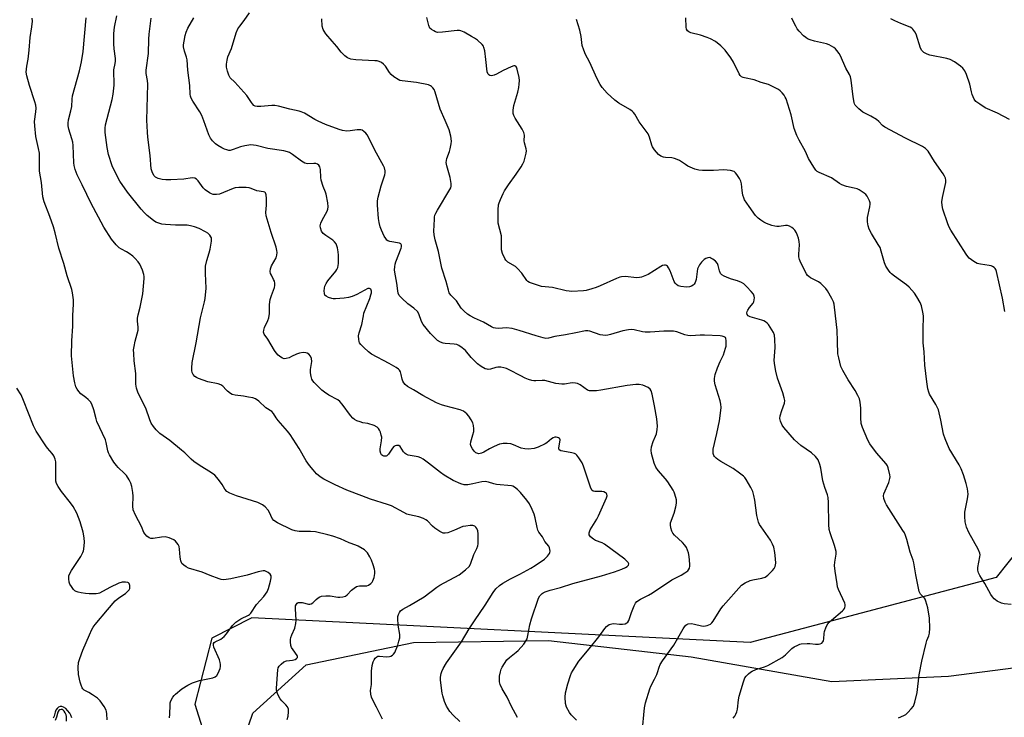
# Model space of a CAD drawing. Units: inches. Extents: x 1213768 to 1219767, y 525455 to 529456.
# Drawn here: x 1215850 to 1216246, y 526321 to 526601 of the extents above; entities that cross this region are included whole.
import ezdxf

# ---------------------------------------------------------------- set-up
doc = ezdxf.new("R2010")
doc.units = ezdxf.units.IN
doc.header["$MEASUREMENT"] = 0
for name, color, linetype in [('NTRL-Farm Land', 3, 'Continuous'), ('NTRL-Trees', 3, 'Continuous'), ('Undefined', 1, 'Continuous')]:
    doc.layers.add(name, color=color, linetype=linetype)

msp = doc.modelspace()

# ---------------------------------------------------------------- linework, layer by layer
at = {"layer": 'NTRL-Farm Land'}
msp.add_lwpolyline([(1216253.89, 525822.48), (1216121.52, 525797.59), (1216053.77, 525787.61), (1216029.28, 525793.16), (1216012.51, 525819.1), (1216008.77, 525866.76), (1216002.31, 525936.1), (1216000.68, 525967.23), (1215999.99, 525994.74), (1215994.35, 526057.66), (1215976.98, 526125.11), (1215949, 526202.89), (1215932.43, 526262.54), (1215933.95, 526293.71), (1215943.82, 526322.68), (1215965.23, 526342.1), (1216008.36, 526351.13), (1216062.69, 526351.91), (1216120.02, 526345.24), (1216176.64, 526335.44), (1216223.51, 526337.52), (1216268.24, 526343.28)], dxfattribs=at)
at = {"layer": 'NTRL-Trees'}
msp.add_lwpolyline([(1216270.87, 526412.56), (1216242.74, 526377.14), (1216143.78, 526351.1), (1215943.47, 526361.03), (1215927.38, 526352.74), (1215920.47, 526326.3), (1216008.5, 526046.16), (1215997.48, 525797.3), (1216050.3, 525775.68), (1216096.91, 525789.86), (1216181.76, 525809.8), (1216419.16, 525832.42)], dxfattribs=at)
at = {"layer": 'Undefined'}
for points, elevation in [([(1215996.02, 526320.27), (1215993.49, 526325.01), (1215992.24, 526327.58), (1215991.57, 526329.14), (1215991.29, 526330.27), (1215991.18, 526331.74), (1215991.49, 526334.23), (1215991.55, 526339.5), (1215991.82, 526341.88), (1215992.16, 526343.31), (1215992.57, 526344.06), (1215993.08, 526344.74), (1215993.65, 526345.31), (1215994.09, 526345.55), (1215994.82, 526345.62), (1215997.63, 526345.33), (1215998.76, 526345.41), (1215999.29, 526345.57), (1216000.01, 526346), (1216000.42, 526346.38), (1216000.87, 526347.07), (1216002.09, 526349.94), (1216002.57, 526351.57), (1216002.88, 526352.94), (1216002.91, 526354.31), (1216002.29, 526358.05), (1216002.09, 526360.65), (1216002.18, 526361.5), (1216002.43, 526362.34), (1216002.78, 526363.15), (1216003.25, 526363.85), (1216004.15, 526364.52), (1216006.79, 526365.9), (1216012.67, 526369.43), (1216017.84, 526373.31), (1216018.98, 526374.1), (1216026.77, 526378.21), (1216029.33, 526380.21), (1216030.83, 526381.6), (1216031.4, 526382.58), (1216032.69, 526386.38), (1216033.94, 526388.87), (1216034.32, 526389.9), (1216034.44, 526390.73), (1216034.48, 526392.46), (1216034.46, 526394.77), (1216034.34, 526395.9), (1216033.92, 526396.87), (1216033.44, 526397.48), (1216033.06, 526397.81), (1216032.34, 526398.06), (1216031.19, 526398.06), (1216029.41, 526397.87), (1216028.25, 526397.63), (1216024.95, 526396.16), (1216022.2, 526395.15), (1216021.12, 526394.95), (1216020.32, 526395.07), (1216019, 526395.7), (1216016.98, 526397), (1216016.11, 526397.75), (1216014, 526399.94), (1216013.35, 526400.41), (1216012.38, 526400.91), (1216010.58, 526401.58), (1216006.88, 526402.34), (1216005.76, 526402.66), (1216004.49, 526403.26), (1215999.59, 526406), (1215997.99, 526406.58), (1215991.13, 526408.67), (1215987.69, 526410.04), (1215981.56, 526412.3), (1215976.89, 526414.47), (1215972.34, 526416.75), (1215970.94, 526417.68), (1215969.48, 526418.9), (1215968.08, 526420.39), (1215966.57, 526422.16), (1215965.32, 526424.09), (1215962.5, 526429.09), (1215958.79, 526434.67), (1215957.72, 526436.06), (1215954.03, 526440.31), (1215953.24, 526441.37), (1215952.08, 526443.15), (1215951.43, 526443.84), (1215949, 526445.37), (1215946.2, 526447.99), (1215944.85, 526448.94), (1215943.81, 526449.33), (1215942.12, 526449.7), (1215940.13, 526450.04), (1215936.68, 526450.45), (1215935.59, 526450.74), (1215934.84, 526451.15), (1215933.69, 526452.05), (1215933.05, 526452.66), (1215931.83, 526454.06), (1215931, 526454.68), (1215929.91, 526455.04), (1215925.8, 526455.8), (1215922.02, 526457.15), (1215921.25, 526457.5), (1215920.56, 526457.97), (1215919.81, 526458.83), (1215919.43, 526459.58), (1215919.28, 526460.4), (1215919.25, 526461.26), (1215919.44, 526463.58), (1215921.11, 526471.54), (1215922.85, 526481.49), (1215924.44, 526487.91), (1215924.72, 526489.34), (1215925.09, 526493.52), (1215924.78, 526499.4), (1215924.78, 526502.29), (1215925.3, 526504.61), (1215926.3, 526507.69), (1215926.64, 526509.13), (1215927.23, 526512.33), (1215927.27, 526513.18), (1215927.17, 526513.69), (1215926.98, 526514.16), (1215926.57, 526514.82), (1215925.78, 526515.54), (1215924.79, 526516.12), (1215922.2, 526517.41), (1215920.36, 526518.15), (1215918.74, 526518.53), (1215917.37, 526518.72), (1215912.78, 526518.75), (1215908.68, 526519.03), (1215907.2, 526519.24), (1215905.64, 526519.68), (1215904.9, 526520), (1215903.91, 526520.64), (1215901.35, 526522.71), (1215900.23, 526523.7), (1215898.9, 526525.25), (1215893.45, 526532.11), (1215890.35, 526536.5), (1215889.04, 526538.95), (1215887.33, 526542.64), (1215885.77, 526547.2), (1215885.26, 526549.97), (1215884.53, 526556.06), (1215884.46, 526557.77), (1215884.63, 526559.17), (1215887.3, 526569.33), (1215887.72, 526571.39), (1215888.03, 526575.1), (1215887.97, 526581.25), (1215888.49, 526583.69), (1215888.62, 526584.64), (1215888.58, 526585.81), (1215888.12, 526589.64), (1215887.97, 526591.71), (1215887.96, 526595.78), (1215888.19, 526598.36), (1215889.21, 526602.97)], 228), ([(1216073.89, 526319.85), (1216071.77, 526322), (1216071.13, 526322.87), (1216069.97, 526325.14), (1216069.58, 526326.49), (1216069.42, 526329.06), (1216069.57, 526330.79), (1216070.41, 526334.52), (1216071.56, 526337.83), (1216072, 526338.9), (1216072.55, 526339.93), (1216074.94, 526343.61), (1216079.11, 526348.51), (1216082.91, 526353.33), (1216085.28, 526356.67), (1216086.02, 526357.53), (1216087.13, 526358.3), (1216088.14, 526358.63), (1216088.97, 526358.65), (1216091.29, 526358.45), (1216092.41, 526358.46), (1216093.49, 526358.61), (1216094.2, 526358.93), (1216094.6, 526359.25), (1216095.03, 526359.87), (1216096.07, 526363.07), (1216097.1, 526365.84), (1216097.62, 526366.88), (1216098.23, 526367.57), (1216099.63, 526368.49), (1216102.89, 526370.13), (1216104.55, 526371.09), (1216112.23, 526376.29), (1216116.01, 526378.18), (1216117.56, 526379.05), (1216118.7, 526379.92), (1216118.99, 526380.31), (1216119.32, 526380.96), (1216119.48, 526381.73), (1216119.51, 526382.57), (1216119.3, 526385.69), (1216118.95, 526387.07), (1216118.14, 526389.21), (1216117.55, 526390.18), (1216116.62, 526391.26), (1216113.41, 526394.19), (1216112.64, 526395.02), (1216112.24, 526395.76), (1216111.84, 526397.15), (1216111.7, 526398.29), (1216111.8, 526399.1), (1216113.25, 526403.09), (1216113.9, 526405.6), (1216114.18, 526407), (1216114.21, 526407.56), (1216114.12, 526408.41), (1216113.51, 526410.65), (1216113.2, 526411.46), (1216112.8, 526412.23), (1216110.61, 526415.65), (1216109.72, 526416.82), (1216106.84, 526420.18), (1216105.88, 526421.55), (1216105.24, 526423.1), (1216104.17, 526426.99), (1216104.01, 526428.32), (1216104.14, 526429.65), (1216104.8, 526431.84), (1216105.71, 526433.92), (1216106.06, 526434.95), (1216106.43, 526436.6), (1216106.53, 526438.02), (1216106.27, 526440.94), (1216105.36, 526446.15), (1216104.35, 526450.8), (1216103.96, 526452.21), (1216103.58, 526452.94), (1216102.73, 526453.58), (1216100.63, 526454.51), (1216099.21, 526454.81), (1216097.78, 526454.8), (1216094.39, 526454.39), (1216083.78, 526452.41), (1216082.04, 526452.24), (1216080.01, 526452.17), (1216079.18, 526452.25), (1216078.44, 526452.53), (1216075.46, 526454.59), (1216074.41, 526455.12), (1216073.62, 526455.33), (1216072.26, 526455.37), (1216069.17, 526454.9), (1216068.06, 526454.87), (1216065.6, 526455.2), (1216061.28, 526456.33), (1216060.13, 526456.38), (1216057.62, 526456.17), (1216056.8, 526456.23), (1216055.98, 526456.4), (1216054.64, 526456.8), (1216053.35, 526457.33), (1216051.56, 526458.21), (1216046.91, 526460.71), (1216045.82, 526461.14), (1216044.7, 526461.48), (1216043.54, 526461.67), (1216042.36, 526461.67), (1216041.54, 526461.54), (1216039.33, 526460.93), (1216038.5, 526460.8), (1216037.98, 526460.85), (1216037.24, 526461.1), (1216035.57, 526462.03), (1216034.21, 526463.1), (1216031.65, 526465.55), (1216029.31, 526468.4), (1216028.01, 526469.49), (1216026.62, 526470.45), (1216025.86, 526470.78), (1216024.78, 526471), (1216023.09, 526471.15), (1216021.19, 526471.17), (1216020.4, 526471.3), (1216019.33, 526471.73), (1216018.11, 526472.48), (1216016.82, 526473.6), (1216015.2, 526475.18), (1216012.25, 526478.82), (1216011.61, 526480.03), (1216010.6, 526483.1), (1216010.02, 526484.03), (1216008.59, 526485.44), (1216006.14, 526487.22), (1216003.68, 526489.42), (1216002.71, 526490.53), (1216002.3, 526491.43), (1216002.07, 526492.45), (1216001.79, 526495.45), (1216000.89, 526499.95), (1216000.84, 526500.82), (1216000.88, 526502), (1216001.03, 526503.17), (1216001.28, 526504.07), (1216003.53, 526509.52), (1216003.64, 526510.03), (1216003.63, 526510.73), (1216003.39, 526511.29), (1216002.83, 526511.6), (1215998.94, 526512.21), (1215998.16, 526512.47), (1215997.73, 526512.77), (1215997.24, 526513.41), (1215996.69, 526514.42), (1215995.54, 526516.77), (1215995.01, 526518.11), (1215994.61, 526519.8), (1215994.35, 526521.52), (1215993.92, 526526.79), (1215993.9, 526528.53), (1215994.17, 526529.97), (1215995.43, 526534.55), (1215996.88, 526538.95), (1215997.04, 526539.77), (1215997.01, 526540.64), (1215996.77, 526541.79), (1215996.43, 526542.6), (1215992.84, 526548.92), (1215990.53, 526553.86), (1215989.82, 526555.11), (1215989.27, 526555.74), (1215988.43, 526556.47), (1215987.75, 526556.9), (1215987.27, 526557.06), (1215986.52, 526557.13), (1215985.74, 526557.09), (1215983, 526556.69), (1215981.56, 526556.6), (1215979.9, 526556.8), (1215978.53, 526557.18), (1215973.04, 526559.3), (1215970.05, 526560.6), (1215968.74, 526561.26), (1215964.59, 526563.74), (1215963.26, 526564.37), (1215962.44, 526564.63), (1215958.72, 526565.34), (1215954.12, 526566.58), (1215952.67, 526566.87), (1215951.49, 526566.88), (1215947.03, 526566.43), (1215945.56, 526566.47), (1215944.75, 526566.67), (1215944.3, 526566.94), (1215943.71, 526567.5), (1215943.23, 526568.14), (1215942.28, 526569.73), (1215941.44, 526570.88), (1215936.53, 526576.24), (1215934.77, 526578.04), (1215934.14, 526579.04), (1215933.59, 526580.64), (1215933.21, 526582.3), (1215933.21, 526583.42), (1215933.47, 526585.12), (1215933.84, 526586.49), (1215935.3, 526589.82), (1215937.18, 526596.09), (1215937.85, 526597.63), (1215938.56, 526598.75), (1215940.34, 526601.04), (1215942.47, 526604.11)], 234), ([(1215910.39, 526320.81), (1215910.5, 526322.22), (1215910.55, 526325.93), (1215910.65, 526326.78), (1215910.86, 526327.59), (1215911.67, 526329.04), (1215912.17, 526329.71), (1215912.79, 526330.34), (1215915.28, 526332.42), (1215917.64, 526333.98), (1215919.54, 526334.81), (1215922.33, 526335.83), (1215925.78, 526336.41), (1215927.69, 526336.92), (1215928.71, 526337.33), (1215929.32, 526337.82), (1215929.89, 526338.74), (1215930.65, 526340.58), (1215930.87, 526341.39), (1215930.89, 526342.22), (1215930.72, 526343.07), (1215930.38, 526344.07), (1215928.18, 526349.24), (1215927.98, 526350.02), (1215928.08, 526350.65), (1215928.33, 526351), (1215928.72, 526351.29), (1215930.93, 526352.41), (1215932.25, 526353.46), (1215933.19, 526354.57), (1215935.69, 526357.92), (1215936.94, 526359.2), (1215937.82, 526359.83), (1215938.99, 526360.53), (1215942.05, 526362), (1215942.48, 526362.31), (1215943.01, 526362.85), (1215945.35, 526366.36), (1215948.28, 526369.55), (1215949.56, 526371.4), (1215950.1, 526372.7), (1215950.99, 526375.69), (1215951.21, 526377.02), (1215951.14, 526377.85), (1215950.79, 526378.54), (1215949.96, 526379.22), (1215948.72, 526379.8), (1215947.92, 526379.87), (1215946, 526379.5), (1215941.58, 526378.14), (1215935.03, 526376.68), (1215933.08, 526376.37), (1215931.98, 526376.31), (1215931.14, 526376.42), (1215930.29, 526376.67), (1215926.67, 526378.01), (1215923.44, 526379.35), (1215917.97, 526380.91), (1215916.98, 526381.42), (1215916.08, 526382.08), (1215915.34, 526382.86), (1215914.92, 526383.91), (1215914.67, 526385.36), (1215914.4, 526388.58), (1215914.16, 526389.69), (1215913.77, 526390.44), (1215913.28, 526391.14), (1215912.72, 526391.78), (1215912.06, 526392.31), (1215910.22, 526393.11), (1215908.56, 526393.52), (1215907.14, 526393.43), (1215903.8, 526392.86), (1215902.86, 526392.89), (1215902.15, 526393.19), (1215901.28, 526393.83), (1215900.51, 526394.59), (1215900.07, 526395.29), (1215899.03, 526397.64), (1215896.65, 526402.26), (1215895.76, 526404.39), (1215895.58, 526405.81), (1215895.66, 526409.91), (1215895.61, 526411.37), (1215895.25, 526413.72), (1215894.84, 526415.13), (1215894.15, 526416.43), (1215893.02, 526418.17), (1215892.26, 526419.03), (1215889.74, 526421.33), (1215888.97, 526422.16), (1215887.99, 526423.57), (1215886.15, 526426.5), (1215885.78, 526427.26), (1215885.53, 526428.07), (1215884.86, 526431.42), (1215884.56, 526432.53), (1215881.13, 526439.86), (1215880.79, 526440.95), (1215879.91, 526444.59), (1215879.09, 526446.81), (1215878.51, 526447.77), (1215877.61, 526448.78), (1215876.76, 526449.52), (1215874.66, 526451.05), (1215873.83, 526451.89), (1215873.22, 526452.81), (1215872.72, 526453.81), (1215872.21, 526455.45), (1215871.72, 526458.28), (1215870.96, 526466.29), (1215871.08, 526472.26), (1215871.42, 526478.19), (1215871.49, 526482.45), (1215871.73, 526487.07), (1215871.67, 526488.78), (1215871.38, 526491.59), (1215871.07, 526492.99), (1215869.19, 526498.37), (1215867.81, 526503.4), (1215865.86, 526509.52), (1215864.4, 526515.71), (1215863.75, 526518.15), (1215862.27, 526522.27), (1215859.88, 526528.11), (1215859.34, 526530.11), (1215858.82, 526535.93), (1215858.11, 526540.44), (1215858.02, 526547.67), (1215857.7, 526549.63), (1215856.6, 526554.37), (1215856.14, 526558.68), (1215856.12, 526560.39), (1215856.64, 526564.35), (1215856.67, 526565.81), (1215856.59, 526566.96), (1215856.24, 526568.34), (1215854.03, 526574.92), (1215852.98, 526578.81), (1215852.77, 526580.21), (1215852.93, 526582.68), (1215853.45, 526585.44), (1215853.93, 526589.14), (1215854.34, 526594.15), (1215855.03, 526598.43), (1215855.2, 526600.77), (1215855.17, 526601.93)], 224), ([(1215957.67, 526320.08), (1215958.06, 526321.49), (1215958.21, 526323.19), (1215958.14, 526324.29), (1215957.75, 526325.22), (1215957.13, 526326.02), (1215955.43, 526327.68), (1215954.87, 526328.36), (1215953.99, 526329.88), (1215953.44, 526331.21), (1215953.32, 526331.99), (1215953.32, 526332.77), (1215953.87, 526340.08), (1215954.06, 526340.88), (1215954.47, 526341.57), (1215955.25, 526342.37), (1215956.36, 526343.24), (1215957.36, 526343.72), (1215959.72, 526343.98), (1215960.83, 526344.24), (1215961.45, 526344.61), (1215961.81, 526345.09), (1215961.84, 526345.48), (1215961.66, 526345.89), (1215959.99, 526348.12), (1215959.41, 526349.09), (1215959.15, 526349.91), (1215959, 526351.37), (1215959.01, 526352.26), (1215959.15, 526353.11), (1215959.54, 526354.18), (1215960.7, 526356.84), (1215961.15, 526358.64), (1215961.22, 526360.06), (1215960.97, 526364.57), (1215961.05, 526365.74), (1215961.33, 526366.48), (1215961.64, 526366.84), (1215962.04, 526367.09), (1215962.79, 526367.2), (1215963.62, 526367.1), (1215966.2, 526366.52), (1215966.74, 526366.48), (1215967.25, 526366.55), (1215967.89, 526366.96), (1215969.26, 526368.39), (1215970.06, 526369.08), (1215970.71, 526369.46), (1215971.5, 526369.67), (1215973.2, 526369.82), (1215974.92, 526369.83), (1215978, 526369.3), (1215978.85, 526369.24), (1215979.97, 526369.37), (1215981.02, 526369.68), (1215981.82, 526370.28), (1215983.45, 526372.09), (1215984.56, 526372.95), (1215985.51, 526373.53), (1215986.01, 526373.73), (1215986.76, 526373.85), (1215989.61, 526373.8), (1215990.34, 526374.06), (1215991.23, 526374.73), (1215991.82, 526375.34), (1215992.14, 526375.79), (1215992.63, 526377.13), (1215992.93, 526378.85), (1215992.9, 526379.7), (1215992.74, 526380.54), (1215992.25, 526382.24), (1215991.52, 526384.21), (1215990.82, 526385.53), (1215989.87, 526387.04), (1215989.31, 526387.72), (1215988.66, 526388.26), (1215986.21, 526389.75), (1215985.25, 526390.18), (1215982.59, 526391.15), (1215979.08, 526392.79), (1215975.96, 526393.85), (1215973.95, 526394.4), (1215969.01, 526395.54), (1215967.04, 526395.66), (1215962.52, 526395.7), (1215960.91, 526395.94), (1215959.57, 526396.38), (1215953.78, 526399.18), (1215952.33, 526400.06), (1215951.62, 526400.92), (1215950.57, 526403.31), (1215949.98, 526404.29), (1215948.84, 526405.57), (1215947.71, 526406.44), (1215945.84, 526407.28), (1215937.22, 526410.02), (1215934.61, 526411.08), (1215933.41, 526411.75), (1215932.55, 526412.68), (1215931.48, 526414.51), (1215930.45, 526415.98), (1215929.36, 526417.4), (1215928.56, 526418.27), (1215927.17, 526419.28), (1215922.24, 526422.33), (1215920.15, 526423.84), (1215919.03, 526424.78), (1215916.46, 526427.24), (1215915.11, 526428.42), (1215910.45, 526432.2), (1215906.38, 526435.11), (1215904.94, 526436.49), (1215903.85, 526437.81), (1215903.02, 526439.27), (1215902.44, 526440.57), (1215900.78, 526445.25), (1215898.48, 526449.6), (1215897.61, 526451.66), (1215897.1, 526453.26), (1215896.86, 526454.95), (1215896.75, 526459.21), (1215896.19, 526464.2), (1215895.95, 526467.15), (1215895.91, 526468.63), (1215896.08, 526470.01), (1215896.51, 526472.21), (1215897.7, 526476.52), (1215897.77, 526477.8), (1215897.47, 526480.26), (1215897.5, 526481.37), (1215897.72, 526482.77), (1215898.55, 526485.88), (1215899.62, 526491.13), (1215900.14, 526497.3), (1215900.16, 526498.17), (1215900.05, 526499.02), (1215899.46, 526500.66), (1215898.36, 526503.05), (1215897.7, 526504.01), (1215896.56, 526505.33), (1215895.53, 526506.35), (1215894.12, 526507.44), (1215893.1, 526508.06), (1215891.04, 526509.11), (1215890.1, 526509.7), (1215888.85, 526510.92), (1215886.96, 526513.14), (1215883.98, 526518), (1215878.64, 526527.78), (1215877.03, 526531.04), (1215875.24, 526535), (1215873.23, 526539.06), (1215872.41, 526541.12), (1215872.01, 526542.7), (1215871.85, 526543.82), (1215871.55, 526550.77), (1215871.4, 526552.14), (1215871.08, 526553.51), (1215869.89, 526557.33), (1215869.6, 526558.73), (1215869.56, 526559.81), (1215869.73, 526561.16), (1215870.68, 526564.73), (1215871.03, 526566.47), (1215871.18, 526569.46), (1215871.35, 526570.79), (1215874.16, 526580.82), (1215874.98, 526584.47), (1215875.61, 526588.53), (1215876.79, 526602.05)], 226), ([(1216027.09, 526319.3), (1216024.35, 526321.85), (1216023.07, 526323.27), (1216021.67, 526325.47), (1216020.9, 526327.34), (1216020.2, 526329.57), (1216019.93, 526330.7), (1216019.27, 526335.97), (1216019.31, 526337.13), (1216019.57, 526338.57), (1216019.83, 526339.39), (1216020.4, 526340.65), (1216021.67, 526342.83), (1216027.74, 526351.34), (1216030.86, 526356.54), (1216032.95, 526359.83), (1216037.23, 526366.09), (1216040.42, 526371.22), (1216041.47, 526372.6), (1216042.96, 526373.94), (1216044.38, 526374.93), (1216047.44, 526376.66), (1216051.23, 526378.56), (1216055.57, 526380.92), (1216057.33, 526382.02), (1216061.15, 526384.6), (1216062.34, 526385.72), (1216063.13, 526386.78), (1216063.29, 526387.26), (1216063.33, 526387.78), (1216063.14, 526389.1), (1216062.8, 526389.8), (1216061.22, 526391.64), (1216060.25, 526393.58), (1216058.87, 526395.42), (1216058.45, 526396.16), (1216058.11, 526397.24), (1216057.3, 526401.2), (1216056.94, 526402.6), (1216056.17, 526404.47), (1216055.03, 526406.82), (1216054.02, 526408.21), (1216051.42, 526411.28), (1216050.18, 526412.54), (1216049.05, 526413.49), (1216048.39, 526413.87), (1216047.76, 526414.05), (1216041.82, 526414.62), (1216040.7, 526414.86), (1216038.59, 526415.53), (1216037.29, 526415.72), (1216035.93, 526415.63), (1216032.25, 526414.78), (1216030.31, 526414.47), (1216028.83, 526414.48), (1216027.47, 526414.84), (1216024.34, 526416.16), (1216020.73, 526418.29), (1216019.29, 526419.32), (1216014.45, 526423.15), (1216012.35, 526424.68), (1216011.4, 526425.3), (1216010.34, 526425.69), (1216007.14, 526426.18), (1216006.29, 526426.41), (1216005.49, 526426.74), (1216005.04, 526427.07), (1216004.46, 526427.71), (1216003.11, 526429.78), (1216002.53, 526430.18), (1216002.04, 526430.25), (1216001.53, 526430.21), (1216001.03, 526430.07), (1216000.58, 526429.79), (1216000, 526429.15), (1215998.37, 526426.76), (1215997.67, 526426.08), (1215997.44, 526425.97), (1215996.95, 526425.9), (1215996.46, 526425.99), (1215996, 526426.21), (1215995.62, 526426.55), (1215995.33, 526426.99), (1215995.02, 526428.01), (1215995.06, 526428.87), (1215995.59, 526432.08), (1215995.63, 526433.53), (1215995.47, 526434.41), (1215995.13, 526435.56), (1215994.82, 526436.39), (1215994.42, 526437.13), (1215993.83, 526437.66), (1215992.56, 526438.22), (1215990.1, 526439.01), (1215988.11, 526439.39), (1215987.02, 526439.69), (1215985.69, 526440.17), (1215984.71, 526440.68), (1215984.06, 526441.24), (1215983.09, 526442.35), (1215979.8, 526446.78), (1215978.87, 526447.87), (1215977.97, 526448.55), (1215974.43, 526450.44), (1215972.6, 526451.65), (1215971.54, 526452.52), (1215968.55, 526455.52), (1215967.99, 526456.18), (1215967.59, 526456.93), (1215967.29, 526458.01), (1215967.05, 526459.41), (1215967.05, 526460.8), (1215967.51, 526464.02), (1215967.46, 526465.16), (1215967.01, 526466.11), (1215966.33, 526466.94), (1215965.71, 526467.38), (1215965.2, 526467.53), (1215964.09, 526467.56), (1215962.66, 526467.4), (1215961.35, 526466.97), (1215959.44, 526465.96), (1215958.38, 526465.51), (1215957.27, 526465.17), (1215956.46, 526465.07), (1215955.72, 526465.27), (1215955.04, 526465.7), (1215953.96, 526466.6), (1215953.17, 526467.41), (1215952.5, 526468.42), (1215949.88, 526472.91), (1215948.42, 526474.93), (1215948.22, 526475.37), (1215948.15, 526475.83), (1215948.25, 526476.58), (1215948.56, 526477.6), (1215949.86, 526480.5), (1215950.23, 526481.6), (1215950.5, 526483.32), (1215950.56, 526486.88), (1215950.79, 526488.93), (1215951.27, 526490.52), (1215952.51, 526493.71), (1215952.69, 526494.55), (1215952.68, 526495.41), (1215952.52, 526496.25), (1215952.2, 526496.99), (1215951.27, 526498.66), (1215950.96, 526499.41), (1215950.84, 526500.19), (1215950.92, 526501.23), (1215951.4, 526502.46), (1215953.22, 526505.69), (1215953.52, 526506.75), (1215953.61, 526507.83), (1215953.52, 526508.63), (1215953.18, 526509.96), (1215951.19, 526515.87), (1215949.14, 526522.6), (1215949.06, 526523.84), (1215949.35, 526526.86), (1215949.35, 526529.51), (1215949.25, 526530.93), (1215949.12, 526531.43), (1215948.89, 526531.79), (1215948.59, 526532.03), (1215948.13, 526532.19), (1215945.48, 526532.57), (1215943.2, 526533.55), (1215942.38, 526533.8), (1215941.21, 526533.89), (1215938.24, 526533.86), (1215936.77, 526533.76), (1215935.92, 526533.54), (1215932.08, 526531.87), (1215930.4, 526531.26), (1215929.29, 526531.08), (1215927.95, 526531.16), (1215927.17, 526531.38), (1215926.44, 526531.74), (1215924.61, 526532.98), (1215923.85, 526533.82), (1215921.88, 526536.61), (1215921.14, 526537.33), (1215920.49, 526537.68), (1215919.43, 526537.78), (1215916.14, 526537.32), (1215910.8, 526537.06), (1215908.8, 526537.02), (1215907.37, 526537.15), (1215905.71, 526537.49), (1215904.7, 526538.03), (1215904.1, 526538.6), (1215903.45, 526539.79), (1215903.17, 526540.56), (1215903, 526541.37), (1215902.55, 526546.75), (1215901.61, 526554.18), (1215901.44, 526556.17), (1215901.27, 526561.01), (1215901.66, 526575.48), (1215901.55, 526576.94), (1215901, 526579.76), (1215900.9, 526581.12), (1215901.86, 526587.81), (1215901.98, 526593.51), (1215902.11, 526595.55), (1215902.93, 526601.96)], 230), ([(1216050.2, 526320.86), (1216047.83, 526325.34), (1216046.09, 526329.1), (1216044.08, 526332.4), (1216043.27, 526334.21), (1216042.99, 526335.28), (1216042.94, 526336.36), (1216043.05, 526337.49), (1216043.41, 526339.25), (1216043.72, 526340.39), (1216044.08, 526341.17), (1216044.97, 526342.64), (1216045.98, 526344.04), (1216047.01, 526345.02), (1216049.72, 526347.12), (1216050.56, 526347.87), (1216052.79, 526350.44), (1216053.76, 526351.82), (1216054.08, 526352.55), (1216054.45, 526353.83), (1216055.17, 526358.2), (1216055.89, 526360.61), (1216058.73, 526368.84), (1216059.27, 526369.78), (1216060.17, 526370.73), (1216060.62, 526371.04), (1216061.41, 526371.42), (1216063.36, 526372.11), (1216067.56, 526373.21), (1216072.52, 526374.79), (1216084.02, 526377.89), (1216089.17, 526379.46), (1216092.24, 526380.58), (1216093.6, 526381.16), (1216094.31, 526381.62), (1216094.8, 526382.21), (1216094.93, 526382.63), (1216094.72, 526383.23), (1216094.25, 526383.81), (1216093.36, 526384.57), (1216085.23, 526390.55), (1216084.22, 526391.06), (1216081.55, 526392.12), (1216080.73, 526392.58), (1216079.63, 526393.48), (1216079.31, 526393.9), (1216079.11, 526394.39), (1216079.1, 526395.14), (1216079.49, 526396.38), (1216082.07, 526400.66), (1216082.74, 526401.95), (1216085.99, 526409.17), (1216086.22, 526409.95), (1216086.19, 526410.63), (1216085.99, 526410.96), (1216085.67, 526411.25), (1216084.96, 526411.57), (1216084.15, 526411.7), (1216081.32, 526411.73), (1216080.64, 526411.92), (1216080.16, 526412.31), (1216079.61, 526413.44), (1216076.81, 526421.88), (1216076.17, 526423.22), (1216074.94, 526425.26), (1216074.06, 526426.41), (1216073.63, 526426.73), (1216073.12, 526426.96), (1216072.02, 526427.25), (1216068.41, 526427.92), (1216067.63, 526428.14), (1216067.03, 526428.47), (1216066.82, 526428.82), (1216066.8, 526429.29), (1216067.26, 526431.51), (1216067.34, 526432.49), (1216067.23, 526432.88), (1216067.1, 526433.05), (1216066.73, 526433.3), (1216066.28, 526433.47), (1216065.78, 526433.57), (1216065.28, 526433.56), (1216064.57, 526433.33), (1216063.87, 526432.9), (1216062.06, 526431.35), (1216061.34, 526430.88), (1216058.51, 526429.54), (1216056.88, 526429.05), (1216054.61, 526428.76), (1216053.17, 526428.88), (1216051.76, 526429.23), (1216048.61, 526430.51), (1216047.55, 526430.85), (1216046.13, 526431.03), (1216044.41, 526431.04), (1216043.86, 526430.96), (1216043.03, 526430.72), (1216040.89, 526429.81), (1216039.04, 526428.92), (1216036.69, 526427.52), (1216035.74, 526427.1), (1216035.2, 526426.96), (1216034.67, 526426.94), (1216033.92, 526427.11), (1216033.46, 526427.34), (1216032.85, 526427.92), (1216032.17, 526428.87), (1216031.59, 526429.87), (1216031.33, 526430.65), (1216031.44, 526431.74), (1216032.31, 526434.55), (1216032.63, 526435.9), (1216032.73, 526436.97), (1216032.59, 526438.29), (1216032.25, 526439.34), (1216031.57, 526440.61), (1216030.67, 526442.09), (1216029.93, 526442.96), (1216028.51, 526443.98), (1216027.2, 526444.61), (1216021.04, 526446.12), (1216019.71, 526446.57), (1216017.65, 526447.43), (1216012.2, 526450.39), (1216008.48, 526452.62), (1216005.95, 526453.99), (1216005.11, 526454.69), (1216004.6, 526455.39), (1216004.17, 526456.15), (1216003.84, 526456.95), (1216003.48, 526458.79), (1216003.18, 526459.85), (1216002.81, 526460.55), (1216002.43, 526460.94), (1216001.48, 526461.61), (1215998.64, 526463.24), (1215991.5, 526466.99), (1215990.33, 526467.85), (1215988.43, 526469.61), (1215987.23, 526470.83), (1215986.76, 526471.51), (1215986.57, 526472.03), (1215986.4, 526472.86), (1215986.35, 526474.3), (1215986.59, 526475.45), (1215987.59, 526478.87), (1215988.27, 526482.37), (1215988.52, 526483.37), (1215990.84, 526489.34), (1215991.31, 526490.74), (1215991.48, 526491.54), (1215991.52, 526492.29), (1215991.46, 526492.72), (1215991.27, 526493.08), (1215990.76, 526493.36), (1215990.07, 526493.28), (1215988.56, 526492.59), (1215985.6, 526490.94), (1215983.72, 526490.1), (1215982.34, 526489.66), (1215980.59, 526489.44), (1215977.04, 526489.16), (1215976.17, 526489.2), (1215975.62, 526489.31), (1215974.28, 526489.77), (1215973.3, 526490.26), (1215972.82, 526490.71), (1215972.59, 526491.3), (1215972.51, 526492.36), (1215972.6, 526493.45), (1215972.82, 526494.25), (1215973.27, 526495.28), (1215974.05, 526496.47), (1215977.17, 526500.27), (1215977.62, 526500.99), (1215977.95, 526501.76), (1215978.18, 526502.56), (1215978.27, 526503.43), (1215978.21, 526506.66), (1215978.1, 526508.09), (1215977.85, 526509.73), (1215977.65, 526510.52), (1215977.3, 526511.25), (1215976.64, 526512.13), (1215976.05, 526512.71), (1215973.12, 526514.61), (1215972.14, 526515.48), (1215971.5, 526516.33), (1215970.99, 526517.69), (1215970.89, 526518.53), (1215971.12, 526519.53), (1215971.71, 526520.79), (1215973.73, 526524.46), (1215974.05, 526525.27), (1215974.15, 526526.1), (1215973.96, 526527.82), (1215973.31, 526531.29), (1215973.05, 526532.11), (1215972.14, 526534.26), (1215971.36, 526536.84), (1215971.18, 526537.99), (1215970.99, 526541.15), (1215970.71, 526542.16), (1215970.38, 526542.83), (1215969.87, 526543.3), (1215969.16, 526543.52), (1215968.36, 526543.58), (1215965.79, 526543.39), (1215964.77, 526543.67), (1215963.37, 526544.5), (1215959.79, 526547.21), (1215958.54, 526547.95), (1215957.75, 526548.3), (1215956.31, 526548.63), (1215949.88, 526549.57), (1215945.23, 526550.85), (1215944.1, 526550.98), (1215942.97, 526551.02), (1215940.63, 526550.72), (1215938.89, 526550.32), (1215935.98, 526549.13), (1215934.72, 526548.83), (1215934.21, 526548.84), (1215933.42, 526549), (1215932.39, 526549.35), (1215931.39, 526549.82), (1215929.71, 526550.81), (1215928.83, 526551.46), (1215927.64, 526552.62), (1215926.79, 526553.68), (1215926.12, 526555.08), (1215924.18, 526560.7), (1215923.34, 526562.81), (1215922.49, 526564.3), (1215919.71, 526568.62), (1215919.04, 526569.85), (1215918.81, 526570.64), (1215918.69, 526571.47), (1215918.52, 526574.87), (1215917.72, 526581.02), (1215917.42, 526585.19), (1215917.18, 526586.34), (1215916.33, 526588.76), (1215916.01, 526590.45), (1215916.02, 526591.3), (1215916.22, 526592.73), (1215916.67, 526595.01), (1215917.06, 526596.38), (1215917.74, 526597.94), (1215920.08, 526602.05)], 232), ([(1216100.29, 526314.89), (1216101.23, 526324.83), (1216101.72, 526326.83), (1216103.41, 526332.51), (1216103.87, 526333.54), (1216105.35, 526336.28), (1216106.26, 526338.17), (1216106.56, 526338.98), (1216107.15, 526341.11), (1216107.61, 526342.29), (1216108.55, 526343.76), (1216113.04, 526349.95), (1216116.78, 526356.54), (1216117.38, 526357.4), (1216117.92, 526357.98), (1216118.37, 526358.3), (1216118.86, 526358.51), (1216120.24, 526358.65), (1216121.37, 526358.49), (1216124.22, 526357.74), (1216125.08, 526357.64), (1216126.48, 526357.9), (1216127.8, 526358.46), (1216128.43, 526358.99), (1216128.94, 526359.67), (1216132.02, 526364.65), (1216132.88, 526365.85), (1216140.35, 526374.15), (1216141.74, 526375.08), (1216143.75, 526376.04), (1216144.8, 526376.31), (1216148.42, 526376.94), (1216149.74, 526377.36), (1216150.86, 526378.18), (1216152.72, 526379.96), (1216153.45, 526380.81), (1216153.82, 526381.55), (1216154.08, 526382.94), (1216154.02, 526384.64), (1216153.74, 526387.19), (1216153.25, 526389.32), (1216152.72, 526390.65), (1216151.94, 526392.21), (1216148.15, 526397.56), (1216147.57, 526398.52), (1216147.13, 526399.46), (1216146.79, 526400.51), (1216146.45, 526402.15), (1216145.61, 526408.23), (1216145.25, 526410.17), (1216144.8, 526411.76), (1216144.04, 526413.32), (1216142.17, 526416.6), (1216141.68, 526417.31), (1216141.11, 526417.92), (1216139.55, 526419.16), (1216137, 526421), (1216131.98, 526423.8), (1216130.77, 526424.6), (1216130.08, 526425.15), (1216129.48, 526425.75), (1216129.19, 526426.23), (1216128.94, 526427.04), (1216128.86, 526427.91), (1216128.95, 526428.76), (1216130.41, 526435.06), (1216131.43, 526440.11), (1216131.89, 526443.22), (1216132.09, 526445.48), (1216132, 526446.86), (1216131.78, 526448.22), (1216130.39, 526452.46), (1216129.76, 526454.68), (1216129.46, 526456.08), (1216129.46, 526457.21), (1216129.75, 526458.71), (1216130.62, 526461.46), (1216131.65, 526463.94), (1216132.99, 526466.63), (1216133.91, 526469.31), (1216134.09, 526470.14), (1216134.17, 526470.99), (1216134.14, 526472.4), (1216134.01, 526473.18), (1216133.81, 526473.61), (1216133.34, 526473.97), (1216132.58, 526474.16), (1216131.73, 526474.25), (1216125.44, 526474.61), (1216123.69, 526474.58), (1216119.87, 526474.34), (1216118.71, 526474.39), (1216117.49, 526474.71), (1216114.32, 526475.87), (1216112.94, 526476.17), (1216109.13, 526476.25), (1216103.6, 526475.84), (1216101.62, 526475.81), (1216100.5, 526475.95), (1216097.13, 526476.74), (1216095.98, 526476.88), (1216094.87, 526476.78), (1216092.64, 526476.32), (1216087.64, 526474.85), (1216086.51, 526474.59), (1216085.67, 526474.49), (1216084.53, 526474.52), (1216083.41, 526474.69), (1216079.29, 526476.18), (1216078.47, 526476.31), (1216077.63, 526476.28), (1216073.69, 526475.58), (1216069.48, 526474.66), (1216065.2, 526473.98), (1216062.74, 526473.35), (1216061.68, 526473.28), (1216060.54, 526473.47), (1216057.69, 526474.26), (1216050.85, 526476.49), (1216048.05, 526477.29), (1216045.75, 526477.56), (1216042.54, 526477.32), (1216041.45, 526477.38), (1216040.65, 526477.52), (1216039.72, 526477.94), (1216036.62, 526479.85), (1216032.93, 526481.38), (1216031.15, 526482.32), (1216030.19, 526482.96), (1216028.86, 526484.16), (1216027.63, 526485.45), (1216025.7, 526488.41), (1216023.47, 526490.62), (1216022.83, 526491.65), (1216022.48, 526492.64), (1216021.57, 526496.19), (1216019.86, 526501.55), (1216018.54, 526508.2), (1216017.1, 526512.93), (1216016.69, 526514.9), (1216016.62, 526516.32), (1216016.81, 526521.17), (1216016.88, 526522.01), (1216017.06, 526522.78), (1216017.4, 526523.56), (1216018.08, 526524.81), (1216023.04, 526533.06), (1216023.37, 526533.74), (1216023.58, 526534.45), (1216023.57, 526535.58), (1216023.19, 526537.89), (1216021.79, 526542.63), (1216021.6, 526543.99), (1216021.66, 526544.77), (1216021.85, 526545.6), (1216022.85, 526548.41), (1216023.16, 526549.52), (1216023.56, 526551.45), (1216023.67, 526552.56), (1216023.41, 526554.58), (1216022.8, 526557.13), (1216021.1, 526560.78), (1216019.14, 526565.39), (1216017.07, 526572.27), (1216016.67, 526573.36), (1216016.25, 526574.03), (1216015.72, 526574.57), (1216015.28, 526574.84), (1216014.49, 526575.12), (1216009.68, 526576.09), (1216003.85, 526576.76), (1216002.99, 526576.95), (1216002.21, 526577.28), (1216000.55, 526578.37), (1215999.47, 526579.28), (1215998.75, 526580.2), (1215997.13, 526582.65), (1215996.39, 526583.53), (1215995.53, 526584.16), (1215994.57, 526584.61), (1215993.77, 526584.81), (1215992.92, 526584.88), (1215985.18, 526585.18), (1215983.23, 526585.56), (1215981.91, 526586.01), (1215980.78, 526586.85), (1215979.36, 526588.27), (1215977.61, 526590.65), (1215975.66, 526592.73), (1215973.19, 526595.73), (1215972.48, 526596.68), (1215972.06, 526597.44), (1215971.75, 526598.82), (1215971.55, 526601.71)], 236), ([(1216137, 526320.6), (1216137.65, 526321.52), (1216138.04, 526322.24), (1216138.38, 526323.22), (1216138.62, 526324.27), (1216139.1, 526328.08), (1216139.38, 526329.54), (1216141.04, 526335.26), (1216141.69, 526336.87), (1216142.15, 526337.53), (1216143.1, 526338.5), (1216143.94, 526339.18), (1216144.61, 526339.59), (1216146.1, 526340.25), (1216149.48, 526341.32), (1216150.84, 526341.85), (1216156.67, 526345.1), (1216158.03, 526346.11), (1216160.49, 526348.62), (1216161.43, 526349.26), (1216162.95, 526350.06), (1216163.74, 526350.37), (1216164.31, 526350.49), (1216166.64, 526350.69), (1216167.81, 526350.69), (1216170, 526350.38), (1216171.26, 526350.36), (1216171.9, 526350.5), (1216172.53, 526350.83), (1216173.05, 526351.3), (1216173.28, 526351.72), (1216173.44, 526352.51), (1216173.57, 526354.68), (1216173.72, 526355.49), (1216174.36, 526357.37), (1216175, 526358.62), (1216175.57, 526359.27), (1216176.44, 526360.07), (1216180.95, 526363.8), (1216181.32, 526364.17), (1216181.72, 526364.76), (1216181.89, 526365.19), (1216181.96, 526365.66), (1216181.9, 526366.4), (1216181.78, 526366.91), (1216179.31, 526372.39), (1216178.95, 526373.47), (1216178.72, 526374.6), (1216177.93, 526379.74), (1216177.68, 526382.05), (1216177.75, 526383.37), (1216178.4, 526386.51), (1216178.37, 526387.62), (1216177.69, 526390.08), (1216175.89, 526395.08), (1216175.49, 526396.49), (1216175.35, 526398.55), (1216175.3, 526407.31), (1216175.12, 526409.35), (1216174.86, 526410.45), (1216173.79, 526413.42), (1216173, 526415.99), (1216172.16, 526421.11), (1216171.81, 526422.54), (1216171.08, 526424.47), (1216170.63, 526425.17), (1216170.09, 526425.8), (1216168.46, 526427.32), (1216164.08, 526430.25), (1216161.62, 526432.5), (1216157.28, 526437.52), (1216156.68, 526438.47), (1216156, 526439.98), (1216155.75, 526441.02), (1216155.85, 526442.11), (1216156.45, 526444.31), (1216157.54, 526447.23), (1216157.68, 526448.3), (1216157.47, 526449.41), (1216156.86, 526451.37), (1216154.74, 526457.32), (1216154.1, 526460.09), (1216153.66, 526462.41), (1216153.47, 526464.45), (1216153.79, 526469.64), (1216153.73, 526472.86), (1216153.56, 526474.58), (1216153.15, 526475.63), (1216151.13, 526478.81), (1216150.58, 526479.46), (1216149.94, 526479.97), (1216149.22, 526480.37), (1216148.4, 526480.67), (1216143.84, 526481.9), (1216143, 526482.41), (1216142.6, 526482.93), (1216142.47, 526483.6), (1216142.56, 526484.08), (1216142.78, 526484.56), (1216143.56, 526485.75), (1216144.94, 526487.48), (1216145.21, 526487.94), (1216145.44, 526488.72), (1216145.52, 526489.52), (1216145.43, 526490.31), (1216145.07, 526491.03), (1216144.2, 526492.17), (1216142.46, 526494.06), (1216141.19, 526495.15), (1216140.29, 526495.77), (1216138.74, 526496.43), (1216136.26, 526497.09), (1216135.19, 526497.46), (1216133.35, 526498.22), (1216132.4, 526498.78), (1216131.88, 526499.38), (1216131.4, 526500.38), (1216130.89, 526502.64), (1216130.6, 526503.42), (1216129.87, 526504.25), (1216128.72, 526505.12), (1216128, 526505.56), (1216127.5, 526505.75), (1216126.76, 526505.72), (1216126, 526505.41), (1216125.28, 526504.97), (1216124.23, 526503.96), (1216123.36, 526502.78), (1216122.66, 526501.27), (1216122.42, 526500.16), (1216122.09, 526496.99), (1216121.69, 526495.68), (1216121.28, 526495.02), (1216120.87, 526494.66), (1216120.13, 526494.24), (1216119.32, 526493.95), (1216118.2, 526493.86), (1216115.93, 526494.11), (1216114.88, 526494.43), (1216114.2, 526494.88), (1216113.62, 526495.48), (1216113.18, 526496.21), (1216111.64, 526500.43), (1216111, 526501.7), (1216110.51, 526502.34), (1216110.15, 526502.6), (1216109.8, 526502.73), (1216109.31, 526502.76), (1216108.54, 526502.58), (1216107.8, 526502.22), (1216102.76, 526498.95), (1216101.45, 526498.38), (1216100.11, 526497.91), (1216099.29, 526497.72), (1216098.19, 526497.68), (1216093.54, 526498.13), (1216092.11, 526498.07), (1216091.32, 526497.85), (1216090, 526497.33), (1216083.52, 526494.34), (1216081.89, 526493.73), (1216080.17, 526493.2), (1216077.87, 526492.55), (1216076.71, 526492.33), (1216072.14, 526492.19), (1216071, 526492.24), (1216069.82, 526492.44), (1216064.27, 526493.78), (1216059.82, 526494.17), (1216057.84, 526494.76), (1216055.06, 526495.77), (1216054.33, 526496.21), (1216053.94, 526496.59), (1216051.98, 526499.43), (1216050.29, 526501.42), (1216049.38, 526502.15), (1216046.4, 526503.97), (1216045.59, 526504.69), (1216045.14, 526505.39), (1216044.23, 526507.46), (1216043.85, 526508.84), (1216043.75, 526510.02), (1216043.85, 526512.93), (1216043.76, 526514.52), (1216042.51, 526519.6), (1216042.43, 526521.07), (1216042.47, 526524.92), (1216042.62, 526526.96), (1216042.86, 526527.78), (1216043.39, 526529.12), (1216044.42, 526531.5), (1216044.96, 526532.52), (1216046.58, 526534.93), (1216049.75, 526539.28), (1216051.7, 526542.2), (1216052.44, 526543.45), (1216052.87, 526544.5), (1216053.36, 526546.13), (1216053.77, 526547.78), (1216053.87, 526548.6), (1216053.77, 526549.41), (1216053.01, 526551.87), (1216052.95, 526552.7), (1216053.01, 526554.99), (1216052.83, 526556.08), (1216052.17, 526557.33), (1216049.31, 526561.77), (1216048.78, 526562.81), (1216048.55, 526563.62), (1216048.54, 526565.06), (1216048.76, 526566.81), (1216050.37, 526572.23), (1216050.75, 526574.11), (1216050.93, 526575.47), (1216051, 526576.93), (1216050.92, 526578.09), (1216050.05, 526581.54), (1216049.77, 526582.3), (1216049.52, 526582.68), (1216049.17, 526582.84), (1216048.73, 526582.8), (1216047.72, 526582.44), (1216044.51, 526580.98), (1216041.79, 526579.46), (1216040.8, 526579.01), (1216039.79, 526578.8), (1216039.07, 526578.94), (1216038.68, 526579.17), (1216038.38, 526579.5), (1216038.01, 526580.42), (1216037.56, 526585.39), (1216037.08, 526588.83), (1216036.74, 526590.19), (1216036.5, 526590.68), (1216035.99, 526591.33), (1216034.15, 526593.09), (1216033.01, 526593.91), (1216031.8, 526594.66), (1216028.74, 526596.33), (1216027.43, 526596.89), (1216026.89, 526597), (1216026.04, 526597), (1216020.03, 526596.32), (1216018.09, 526596.27), (1216017.3, 526596.48), (1216016.54, 526596.84), (1216015.61, 526597.44), (1216015.04, 526598), (1216014.61, 526598.97), (1216013.77, 526602.22)], 238), ([(1216203.35, 526320.82), (1216205.56, 526321.69), (1216206.3, 526322.14), (1216207.14, 526322.9), (1216208.51, 526324.38), (1216209.4, 526325.5), (1216209.77, 526326.25), (1216210.03, 526327.06), (1216210.97, 526330.97), (1216211.74, 526338.13), (1216212.76, 526343.6), (1216214.49, 526350.8), (1216214.84, 526351.92), (1216215.6, 526353.81), (1216215.89, 526354.85), (1216215.98, 526356.85), (1216215.85, 526360.89), (1216215.21, 526365), (1216214.44, 526367.68), (1216214.1, 526368.42), (1216213.8, 526368.87), (1216212.24, 526370.55), (1216211.76, 526371.57), (1216210.42, 526378.2), (1216209.63, 526383.05), (1216209.3, 526384.15), (1216208.09, 526387.41), (1216206.77, 526392.41), (1216206.24, 526394.05), (1216205.77, 526395.11), (1216205.17, 526396.13), (1216198.52, 526406.39), (1216198.01, 526407.42), (1216197.47, 526408.98), (1216197.33, 526410.03), (1216197.5, 526410.84), (1216199.46, 526415.4), (1216199.99, 526417.02), (1216200.03, 526417.58), (1216199.95, 526418.43), (1216199.26, 526421.27), (1216198.95, 526422.04), (1216198.42, 526422.89), (1216194.59, 526427.35), (1216191.94, 526430.9), (1216191.03, 526432.42), (1216188.99, 526437.41), (1216188.43, 526439.1), (1216188.23, 526441.34), (1216188.27, 526445.24), (1216188.01, 526447.62), (1216187.68, 526449.05), (1216187.1, 526450.35), (1216186.04, 526452.36), (1216183.16, 526456.66), (1216181, 526460.4), (1216180.29, 526461.98), (1216179.38, 526465.41), (1216179.03, 526467.14), (1216178.95, 526472.09), (1216178.75, 526476.56), (1216177.71, 526485.86), (1216177.53, 526487), (1216177.24, 526488), (1216176.62, 526489.25), (1216174.84, 526492.39), (1216174.22, 526493.29), (1216173.44, 526494.15), (1216172.19, 526495.35), (1216171.26, 526496.05), (1216168.08, 526497.64), (1216167.34, 526498.1), (1216166.85, 526498.57), (1216166.4, 526499.25), (1216164.08, 526503.62), (1216163.57, 526504.95), (1216163.4, 526506.03), (1216163.33, 526507.13), (1216163.6, 526510.85), (1216163.52, 526512.25), (1216163.2, 526513.62), (1216162.85, 526514.69), (1216162.36, 526515.73), (1216161.76, 526516.72), (1216161.21, 526517.34), (1216160.55, 526517.85), (1216159.6, 526518.39), (1216158.84, 526518.64), (1216157.99, 526518.66), (1216155.37, 526518.26), (1216154.52, 526518.21), (1216153.67, 526518.32), (1216152.55, 526518.65), (1216150.32, 526519.46), (1216149.25, 526519.94), (1216148.05, 526520.73), (1216146.94, 526521.64), (1216145.96, 526522.73), (1216143.31, 526526.25), (1216141.52, 526528.94), (1216141.17, 526529.73), (1216140.89, 526530.82), (1216140.55, 526532.78), (1216140.29, 526535.33), (1216139.99, 526536.5), (1216139.49, 526537.51), (1216138.44, 526539.2), (1216137.92, 526539.85), (1216137.28, 526540.33), (1216135.9, 526540.72), (1216133.23, 526541.07), (1216129.06, 526540.7), (1216124.65, 526540.7), (1216123.2, 526540.82), (1216121.59, 526541.33), (1216118.7, 526542.55), (1216117.73, 526543.11), (1216115.41, 526544.73), (1216114.41, 526545.22), (1216113.35, 526545.59), (1216112.26, 526545.84), (1216109.71, 526545.94), (1216108.87, 526546.06), (1216107.82, 526546.46), (1216106.95, 526547.14), (1216105.29, 526549.08), (1216104.52, 526550.25), (1216104.24, 526550.98), (1216103.32, 526554.17), (1216102.75, 526555.46), (1216099.09, 526560.29), (1216097.4, 526563.4), (1216096.92, 526564.08), (1216096.32, 526564.63), (1216095.4, 526565.27), (1216091.02, 526567.82), (1216089.43, 526569), (1216086.22, 526571.85), (1216084.26, 526574.06), (1216083.42, 526575.26), (1216082.24, 526577.59), (1216079.24, 526584.38), (1216077.62, 526587.31), (1216076.84, 526589.12), (1216076.26, 526591), (1216075.84, 526594.54), (1216075.34, 526597.12), (1216073.91, 526601.38)], 240), ([(1216248.73, 526366.29), (1216245.9, 526366.64), (1216244.8, 526366.91), (1216243.02, 526367.72), (1216242.34, 526368.18), (1216241.93, 526368.57), (1216241.2, 526369.46), (1216240.55, 526370.42), (1216238.16, 526374.77), (1216236.13, 526378.04), (1216235.59, 526379.08), (1216235.32, 526380.11), (1216235.28, 526381.19), (1216236.15, 526385.46), (1216236.19, 526386.28), (1216236.08, 526387.01), (1216235.39, 526388.56), (1216231.63, 526395.24), (1216230.78, 526397.38), (1216230.26, 526399.61), (1216230.11, 526401.64), (1216230.11, 526403.38), (1216231.17, 526408.8), (1216231.41, 526410.73), (1216231.17, 526412.76), (1216230.66, 526415), (1216229.54, 526418.51), (1216228.64, 526420.9), (1216227.8, 526422.43), (1216223.84, 526429), (1216222.11, 526432.89), (1216221.51, 526434.79), (1216220.4, 526440.47), (1216219.46, 526444.52), (1216219.13, 526445.35), (1216218.43, 526446.67), (1216215.91, 526450.92), (1216215.6, 526451.7), (1216215.25, 526453.07), (1216214.78, 526455.82), (1216213.96, 526462.54), (1216213.74, 526467.91), (1216213.38, 526471.51), (1216213.31, 526472.94), (1216213.28, 526476.67), (1216213.44, 526482.36), (1216213.25, 526483.8), (1216212.64, 526486.33), (1216212.1, 526487.68), (1216210.84, 526490.01), (1216209.86, 526491.41), (1216208.8, 526492.71), (1216207.64, 526493.92), (1216206.61, 526494.85), (1216201.76, 526498.3), (1216200.63, 526499.19), (1216200.04, 526499.79), (1216199.33, 526500.68), (1216198.27, 526502.35), (1216197.81, 526503.65), (1216196.49, 526508.38), (1216195.98, 526509.77), (1216195.28, 526511.03), (1216192.5, 526515.47), (1216191.64, 526517.2), (1216191.17, 526518.49), (1216190.96, 526520.17), (1216190.97, 526521.87), (1216191.91, 526526.13), (1216192.04, 526527.26), (1216191.98, 526527.8), (1216191.71, 526528.61), (1216190.79, 526530.42), (1216190.28, 526531.11), (1216189.67, 526531.66), (1216187.55, 526533.01), (1216186.75, 526533.35), (1216185.62, 526533.7), (1216182.53, 526534.34), (1216180.67, 526535.02), (1216179.67, 526535.57), (1216176.51, 526537.79), (1216171.47, 526539.96), (1216170.74, 526540.38), (1216170.13, 526540.95), (1216169.32, 526542.13), (1216167.25, 526545.64), (1216166.01, 526548.34), (1216163.47, 526552.96), (1216162.57, 526554.84), (1216161.43, 526557.6), (1216160.22, 526563.12), (1216158.22, 526569.5), (1216157.87, 526570.28), (1216157.38, 526571.03), (1216156.63, 526571.96), (1216155.81, 526572.81), (1216155.11, 526573.33), (1216154.36, 526573.76), (1216151.19, 526575.27), (1216148.24, 526576.11), (1216145.34, 526577.14), (1216141.53, 526577.96), (1216140.97, 526578.13), (1216140.33, 526578.45), (1216139.81, 526578.91), (1216139.35, 526579.61), (1216137.06, 526584.32), (1216135.99, 526586.06), (1216133.76, 526589.13), (1216131.92, 526590.86), (1216129.84, 526592.54), (1216127.89, 526593.69), (1216126.55, 526594.2), (1216123.8, 526595.09), (1216119.97, 526596.13), (1216119.17, 526596.48), (1216118.59, 526596.93), (1216118.18, 526597.52), (1216117.98, 526598.31), (1216117.88, 526602.14)], 242), ([(1216246.17, 526484.14), (1216245.24, 526489.5), (1216242.87, 526500.19), (1216242.54, 526500.97), (1216242.25, 526501.43), (1216241.87, 526501.8), (1216241.19, 526502.22), (1216240.69, 526502.43), (1216239.92, 526502.63), (1216236.35, 526503.1), (1216235.01, 526503.43), (1216233.75, 526504.13), (1216231.87, 526505.53), (1216231.26, 526506.15), (1216230.57, 526507.1), (1216224.4, 526516.83), (1216223.78, 526518), (1216223.25, 526519.34), (1216221.27, 526525.25), (1216220.92, 526526.67), (1216220.89, 526528.11), (1216221.05, 526529.84), (1216222.42, 526535.94), (1216222.43, 526536.8), (1216222.25, 526537.66), (1216221.95, 526538.5), (1216221.42, 526539.47), (1216217.93, 526544.39), (1216215.36, 526548.47), (1216214.21, 526549.63), (1216213.09, 526550.44), (1216206.27, 526553.68), (1216197.92, 526558.1), (1216197.03, 526558.78), (1216195.52, 526560.47), (1216194.61, 526561.2), (1216192.35, 526562.62), (1216189.07, 526564.24), (1216187.47, 526565.58), (1216186.03, 526567.07), (1216185.72, 526567.55), (1216185.53, 526568.07), (1216185.15, 526570.35), (1216184.43, 526577), (1216184.12, 526578.36), (1216183.69, 526579.31), (1216182.25, 526581.94), (1216180.08, 526586.77), (1216179.49, 526587.8), (1216178.65, 526589.01), (1216178.07, 526589.64), (1216177.41, 526590.15), (1216176.48, 526590.76), (1216175.5, 526591.28), (1216174.41, 526591.62), (1216169.59, 526592.74), (1216167.92, 526593.25), (1216166.86, 526593.68), (1216166.14, 526594.15), (1216165.28, 526594.92), (1216163.42, 526596.78), (1216162.68, 526597.67), (1216162.07, 526598.69), (1216161.27, 526600.29), (1216160.52, 526601.92)], 244), ([(1216248.07, 526561.25), (1216243.19, 526563.85), (1216238.29, 526566), (1216236.13, 526567.36), (1216234.55, 526568.53), (1216233.85, 526569.4), (1216233.04, 526571.27), (1216232.73, 526572.39), (1216232.09, 526575.48), (1216230.77, 526579.32), (1216230.06, 526580.84), (1216229.25, 526581.94), (1216228.37, 526582.68), (1216225.97, 526584.38), (1216224.23, 526585.42), (1216222.81, 526585.81), (1216216.03, 526587.04), (1216214.87, 526587.46), (1216213.66, 526588.23), (1216212.85, 526588.99), (1216212.25, 526589.95), (1216210.51, 526595.54), (1216209.98, 526596.5), (1216209.15, 526597.56), (1216208.76, 526597.91), (1216208.05, 526598.33), (1216204.35, 526599.8), (1216201.91, 526600.87), (1216200.33, 526601.65)], 246)]:
    msp.add_lwpolyline(points, dxfattribs=dict(at, elevation=elevation))
for points in [[(1215885.29, 526320.03, 222), (1215885.18, 526322.42, 222), (1215885.05, 526323.29, 222), (1215884.88, 526323.83, 222), (1215884.05, 526325.31, 222), (1215882.43, 526327.66, 222), (1215881.39, 526328.66, 222), (1215879.44, 526330.03, 222), (1215877.93, 526330.98, 222), (1215876.01, 526331.91, 222), (1215875.52, 526332.4, 222), (1215875.23, 526332.88, 222), (1215874.77, 526333.96, 222), (1215874.4, 526335.09, 222), (1215873.78, 526338.22, 222), (1215873.6, 526340.98, 222), (1215873.78, 526343, 222), (1215874.23, 526344.66, 222), (1215875.46, 526347.93, 222), (1215878.14, 526354.16, 222), (1215879.14, 526356.28, 222), (1215879.7, 526357.25, 222), (1215880.44, 526358.25, 222), (1215885.4, 526364.22, 222), (1215888.54, 526367.84, 222), (1215889.9, 526369.04, 222), (1215892.65, 526370.8, 222), (1215893.76, 526371.79, 222), (1215894.11, 526372.22, 222), (1215894.36, 526372.7, 222), (1215894.43, 526373.21, 222), (1215894.34, 526373.99, 222), (1215894.09, 526374.71, 222), (1215893.81, 526375.07, 222), (1215893.62, 526375.19, 222), (1215892.65, 526375.37, 222), (1215891.28, 526375.27, 222), (1215889.97, 526374.86, 222), (1215886.28, 526373.21, 222), (1215882.21, 526370.93, 222), (1215881.68, 526370.77, 222), (1215880.86, 526370.67, 222), (1215878.02, 526370.63, 222), (1215876.58, 526370.74, 222), (1215874.8, 526371.01, 222), (1215873.63, 526371.26, 222), (1215872.81, 526371.56, 222), (1215872.32, 526371.86, 222), (1215871.73, 526372.42, 222), (1215870.87, 526373.52, 222), (1215870.3, 526374.47, 222), (1215870.02, 526375.26, 222), (1215869.82, 526376.67, 222), (1215869.84, 526377.8, 222), (1215870.07, 526378.59, 222), (1215870.91, 526380.06, 222), (1215874.7, 526385.65, 222), (1215875.52, 526387.2, 222), (1215875.75, 526387.85, 222), (1215875.91, 526388.6, 222), (1215876.14, 526391.42, 222), (1215876.09, 526393.12, 222), (1215875.56, 526395.4, 222), (1215874.37, 526399.61, 222), (1215873.05, 526403.04, 222), (1215871.59, 526405.75, 222), (1215870.59, 526407.16, 222), (1215866.89, 526411.7, 222), (1215865.57, 526413.7, 222), (1215864.89, 526415, 222), (1215864.68, 526415.84, 222), (1215864.61, 526416.72, 222), (1215864.59, 526423.69, 222), (1215864.34, 526424.78, 222), (1215863.8, 526426.11, 222), (1215863.19, 526427.06, 222), (1215861.31, 526429.19, 222), (1215860.6, 526430.11, 222), (1215856.66, 526436.02, 222), (1215855.62, 526438.19, 222), (1215851.63, 526448.34, 222), (1215850.64, 526450.58, 222), (1215848.98, 526453.34, 222)], [(1215871, 526320.84, 220), (1215870.67, 526321.87, 220), (1215870.25, 526322.64, 220), (1215869.35, 526323.79, 220), (1215868.59, 526324.53, 220), (1215867.7, 526325.12, 220), (1215867, 526325.39, 220), (1215866.44, 526325.41, 220), (1215865.74, 526325.08, 220), (1215865.11, 526324.54, 220), (1215864.62, 526323.87, 220), (1215864.34, 526323.11, 220), (1215863.92, 526321.48, 220), (1215863.51, 526320.61, 220)], [(1215868.98, 526319.41, 218), (1215868.9, 526321.3, 218), (1215868.76, 526322.03, 218), (1215868.45, 526322.77, 218), (1215867.99, 526323.48, 218), (1215867.56, 526323.92, 218), (1215867.18, 526324.13, 218), (1215866.8, 526324.2, 218), (1215866.25, 526324.06, 218), (1215865.84, 526323.76, 218), (1215865.42, 526323.11, 218), (1215864.89, 526321.03, 218), (1215864.35, 526319.72, 218)]]:
    msp.add_polyline3d(points, dxfattribs=at)

doc.saveas('drawing.dxf')
